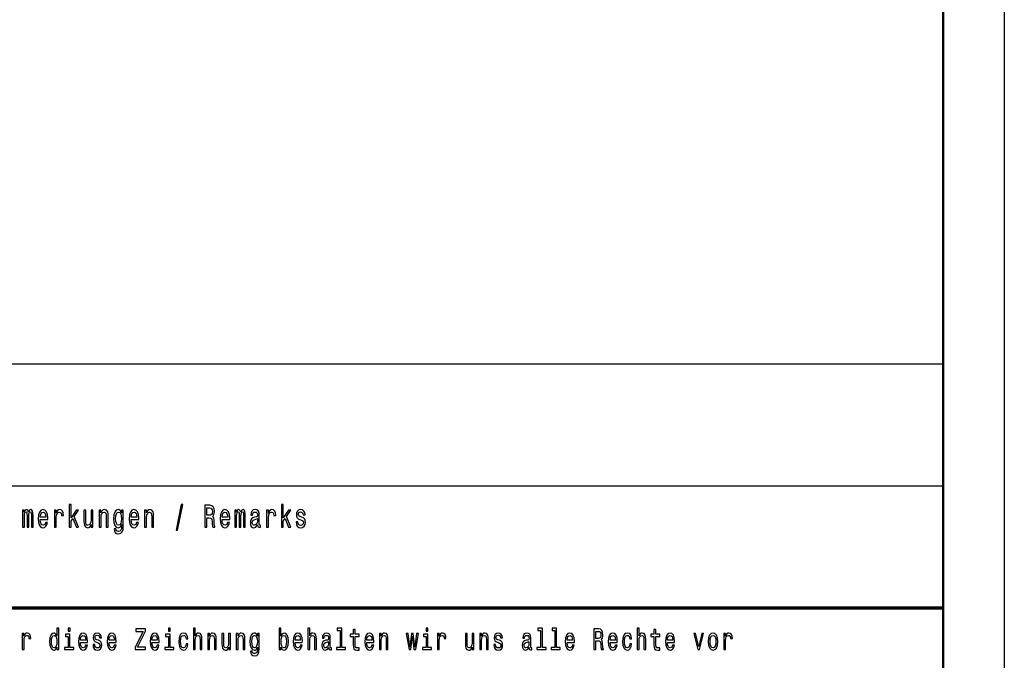
# Model space of a CAD drawing. Extents: x 0 to 420, y 0 to 297.
# Drawn here: x 339 to 420, y 51 to 103 of the extents above; entities that cross this region are included whole.
import ezdxf

# ---------------------------------------------------------------- set-up
doc = ezdxf.new("R2010")
doc.units = 0

msp = doc.modelspace()

# ---------------------------------------------------------------- linework, layer by layer
at = {"color": 7, "lineweight": 25}
for p, q in [((420, 297), (420, 0)), ((235, 75), (415, 75)), ((235, 65), (415, 65))]:
    msp.add_line(p, q, dxfattribs=at)
at = {"color": 7, "lineweight": 50}
msp.add_line((415, 292), (415, 5), dxfattribs=at)
at = {"color": 7, "lineweight": 70}
msp.add_line((235, 55), (415, 55), dxfattribs=at)
at = {"color": 7, "lineweight": 25}
for points in [[(339.588, 61.612), (339.73, 61.612), (339.73, 62.543), (339.739, 62.683), (339.766, 62.784), (339.806, 62.844), (339.859, 62.867), (339.901, 62.847), (339.93, 62.795), (339.944, 62.707), (339.949, 62.59), (339.949, 61.612), (340.083, 61.612), (340.083, 62.543), (340.092, 62.681), (340.118, 62.782), (340.161, 62.844), (340.214, 62.867), (340.256, 62.847), (340.284, 62.795), (340.302, 62.59), (340.302, 61.612), (340.445, 61.612), (340.445, 62.574), (340.436, 62.774), (340.408, 62.927), (340.351, 63.02), (340.259, 63.054), (340.152, 63.002), (340.069, 62.852), (340.004, 63), (339.894, 63.054), (339.794, 63.002), (339.725, 62.857), (339.725, 63.005), (339.588, 63.005)], [(341.027, 62.242), (341.648, 62.242), (341.649, 62.349), (341.621, 62.647), (341.544, 62.87), (341.42, 63.005), (341.256, 63.054), (341.096, 63.002), (340.972, 62.857), (340.893, 62.621), (340.865, 62.31), (340.891, 61.991), (340.97, 61.757), (341.092, 61.612), (341.251, 61.563), (341.388, 61.597), (341.501, 61.685), (341.584, 61.825), (341.632, 62.012), (341.478, 62.012), (341.447, 61.908), (341.401, 61.83), (341.27, 61.768), (341.17, 61.796), (341.094, 61.887), (341.044, 62.035), (341.027, 62.235)], [(342.191, 61.612), (342.346, 61.612), (342.346, 62.408), (342.362, 62.6), (342.41, 62.738), (342.487, 62.821), (342.591, 62.849), (342.669, 62.831), (342.727, 62.779), (342.762, 62.691), (342.775, 62.572), (342.932, 62.572), (342.911, 62.782), (342.852, 62.932), (342.755, 63.023), (342.623, 63.054), (342.533, 63.033), (342.456, 62.982), (342.387, 62.893), (342.332, 62.774), (342.332, 63.005), (342.191, 63.005)], [(343.396, 61.612), (343.551, 61.612), (343.551, 62.102), (343.713, 62.333), (343.992, 61.612), (344.166, 61.612), (343.819, 62.491), (344.175, 63.005), (343.979, 63.005), (343.551, 62.377), (343.551, 63.474), (343.396, 63.474)], [(345.346, 63.005), (345.191, 63.005), (345.191, 62.201), (345.174, 62.014), (345.122, 61.879), (345.043, 61.796), (344.939, 61.77), (344.856, 61.791), (344.803, 61.853), (344.773, 61.96), (344.766, 62.11), (344.766, 63.005), (344.611, 63.005), (344.611, 62.089), (344.616, 61.905), (344.65, 61.752), (344.752, 61.612), (344.916, 61.563), (345.004, 61.581), (345.08, 61.628), (345.145, 61.708), (345.198, 61.825), (345.198, 61.612), (345.346, 61.612)], [(345.858, 61.612), (346.013, 61.612), (346.013, 62.416), (346.029, 62.6), (346.08, 62.735), (346.16, 62.818), (346.265, 62.849), (346.35, 62.823), (346.403, 62.753), (346.429, 62.637), (346.438, 62.481), (346.438, 61.612), (346.593, 61.612), (346.593, 62.528), (346.586, 62.712), (346.555, 62.865), (346.451, 63.005), (346.288, 63.054), (346.198, 63.036), (346.123, 62.987), (346.057, 62.904), (346.006, 62.792), (346.006, 63.005), (345.858, 63.005)], [(347.837, 61.674), (347.837, 63.005), (347.689, 63.005), (347.689, 62.779), (347.567, 62.984), (347.493, 63.036), (347.41, 63.054), (347.26, 63.002), (347.144, 62.857), (347.068, 62.624), (347.042, 62.31), (347.068, 61.993), (347.144, 61.76), (347.26, 61.612), (347.41, 61.563), (347.495, 61.581), (347.565, 61.628), (347.689, 61.825), (347.689, 61.628), (347.675, 61.472), (347.636, 61.361), (347.562, 61.296), (347.451, 61.272), (347.354, 61.288), (347.285, 61.327), (347.244, 61.394), (347.232, 61.485), (347.082, 61.485), (347.082, 61.475), (347.105, 61.309), (347.176, 61.184), (347.288, 61.104), (347.442, 61.075), (347.625, 61.114), (347.747, 61.223), (347.816, 61.412)], [(348.477, 62.242), (349.098, 62.242), (349.1, 62.349), (349.072, 62.647), (348.994, 62.87), (348.871, 63.005), (348.707, 63.054), (348.546, 63.002), (348.423, 62.857), (348.343, 62.621), (348.315, 62.31), (348.341, 61.991), (348.421, 61.757), (348.543, 61.612), (348.701, 61.563), (348.839, 61.597), (348.952, 61.685), (349.035, 61.825), (349.082, 62.012), (348.929, 62.012), (348.897, 61.908), (348.851, 61.83), (348.721, 61.768), (348.62, 61.796), (348.544, 61.887), (348.495, 62.035), (348.477, 62.235)], [(349.583, 61.612), (349.738, 61.612), (349.738, 62.416), (349.754, 62.6), (349.805, 62.735), (349.885, 62.818), (349.991, 62.849), (350.075, 62.823), (350.128, 62.753), (350.155, 62.637), (350.163, 62.481), (350.163, 61.612), (350.319, 61.612), (350.319, 62.528), (350.312, 62.712), (350.28, 62.865), (350.176, 63.005), (350.014, 63.054), (349.924, 63.036), (349.848, 62.987), (349.783, 62.904), (349.731, 62.792), (349.731, 63.005), (349.583, 63.005)], [(352.157, 61.371), (352.278, 61.371), (352.705, 63.461), (352.582, 63.461)], [(354.522, 61.612), (354.686, 61.612), (354.686, 62.372), (354.854, 62.372), (354.977, 62.364), (355.055, 62.328), (355.097, 62.242), (355.115, 62.089), (355.123, 61.856), (355.134, 61.703), (355.155, 61.612), (355.34, 61.612), (355.34, 61.661), (355.3, 61.734), (355.286, 61.869), (355.273, 62.159), (355.243, 62.375), (355.203, 62.442), (355.139, 62.491), (355.21, 62.556), (355.259, 62.647), (355.291, 62.761), (355.301, 62.899), (355.277, 63.116), (355.206, 63.28), (355.09, 63.378), (354.931, 63.412), (354.522, 63.412)], [(354.885, 63.192), (354.993, 63.176), (355.069, 63.127), (355.116, 63.036), (355.132, 62.893), (355.115, 62.743), (355.067, 62.652), (354.986, 62.605), (354.875, 62.593), (354.686, 62.593), (354.686, 63.192)], [(355.928, 62.242), (356.549, 62.242), (356.55, 62.349), (356.522, 62.647), (356.444, 62.87), (356.321, 63.005), (356.157, 63.054), (355.996, 63.002), (355.873, 62.857), (355.794, 62.621), (355.765, 62.31), (355.792, 61.991), (355.871, 61.757), (355.993, 61.612), (356.152, 61.563), (356.289, 61.597), (356.402, 61.685), (356.485, 61.825), (356.533, 62.012), (356.379, 62.012), (356.347, 61.908), (356.302, 61.83), (356.171, 61.768), (356.071, 61.796), (355.995, 61.887), (355.945, 62.035), (355.928, 62.235)], [(356.972, 61.612), (357.115, 61.612), (357.115, 62.543), (357.124, 62.683), (357.15, 62.784), (357.191, 62.844), (357.243, 62.867), (357.286, 62.847), (357.314, 62.795), (357.328, 62.707), (357.333, 62.59), (357.333, 61.612), (357.467, 61.612), (357.467, 62.543), (357.476, 62.681), (357.503, 62.782), (357.545, 62.844), (357.598, 62.867), (357.64, 62.847), (357.669, 62.795), (357.686, 62.59), (357.686, 61.612), (357.829, 61.612), (357.829, 62.574), (357.82, 62.774), (357.792, 62.927), (357.736, 63.02), (357.644, 63.054), (357.536, 63.002), (357.453, 62.852), (357.388, 63), (357.279, 63.054), (357.178, 63.002), (357.109, 62.857), (357.109, 63.005), (356.972, 63.005)], [(358.838, 61.794), (358.838, 61.786), (358.847, 61.698), (358.873, 61.635), (358.984, 61.586), (359.071, 61.607), (359.071, 61.783), (359.034, 61.776), (358.984, 61.809), (358.976, 61.913), (358.976, 62.634), (358.954, 62.818), (358.893, 62.948), (358.785, 63.026), (358.633, 63.054), (358.485, 63.023), (358.376, 62.935), (358.307, 62.797), (358.284, 62.616), (358.284, 62.6), (358.424, 62.6), (358.436, 62.709), (358.475, 62.787), (358.538, 62.834), (358.628, 62.852), (358.715, 62.839), (358.776, 62.8), (358.813, 62.733), (358.826, 62.639), (358.819, 62.53), (358.79, 62.476), (358.72, 62.45), (358.588, 62.429), (358.436, 62.382), (358.328, 62.299), (358.265, 62.17), (358.245, 61.978), (358.263, 61.807), (358.318, 61.68), (358.406, 61.599), (358.528, 61.571), (358.692, 61.625)], [(359.575, 61.612), (359.731, 61.612), (359.731, 62.408), (359.746, 62.6), (359.794, 62.738), (359.872, 62.821), (359.976, 62.849), (360.053, 62.831), (360.111, 62.779), (360.147, 62.691), (360.159, 62.572), (360.316, 62.572), (360.295, 62.782), (360.237, 62.932), (360.14, 63.023), (360.007, 63.054), (359.917, 63.033), (359.84, 62.982), (359.771, 62.893), (359.716, 62.774), (359.716, 63.005), (359.575, 63.005)], [(360.78, 61.612), (360.935, 61.612), (360.935, 62.102), (361.097, 62.333), (361.376, 61.612), (361.551, 61.612), (361.203, 62.491), (361.56, 63.005), (361.364, 63.005), (360.935, 62.377), (360.935, 63.474), (360.78, 63.474)], [(362.464, 62.424), (362.315, 62.476), (362.203, 62.535), (362.166, 62.657), (362.177, 62.743), (362.214, 62.805), (362.274, 62.844), (362.36, 62.86), (362.443, 62.844), (362.509, 62.797), (362.551, 62.727), (362.569, 62.634), (362.72, 62.634), (362.72, 62.639), (362.694, 62.808), (362.621, 62.94), (362.509, 63.023), (362.36, 63.054), (362.21, 63.023), (362.101, 62.937), (362.032, 62.81), (362.011, 62.65), (362.027, 62.494), (362.076, 62.385), (362.158, 62.307), (362.276, 62.253), (362.449, 62.19), (362.554, 62.126), (362.583, 62.074), (362.593, 61.996), (362.577, 61.9), (362.535, 61.827), (362.466, 61.781), (362.375, 61.765), (362.277, 61.781), (362.207, 61.835), (362.159, 61.923), (362.14, 62.045), (361.99, 62.045), (362.015, 61.838), (362.087, 61.687), (362.202, 61.597), (362.36, 61.563), (362.526, 61.597), (362.648, 61.687), (362.722, 61.833), (362.748, 62.022), (362.729, 62.185), (362.674, 62.297), (362.584, 62.369)], [(341.027, 62.434), (341.046, 62.613), (341.094, 62.746), (341.166, 62.826), (341.261, 62.854), (341.355, 62.826), (341.427, 62.746), (341.471, 62.613), (341.487, 62.434)], [(347.202, 62.31), (347.218, 62.541), (347.266, 62.712), (347.34, 62.813), (347.438, 62.849), (347.542, 62.813), (347.62, 62.712), (347.668, 62.541), (347.685, 62.31), (347.668, 62.074), (347.62, 61.905), (347.542, 61.801), (347.438, 61.768), (347.34, 61.801), (347.266, 61.905), (347.218, 62.076)], [(348.477, 62.434), (348.497, 62.613), (348.544, 62.746), (348.617, 62.826), (348.712, 62.854), (348.805, 62.826), (348.878, 62.746), (348.922, 62.613), (348.938, 62.434)], [(355.928, 62.434), (355.947, 62.613), (355.995, 62.746), (356.067, 62.826), (356.162, 62.854), (356.256, 62.826), (356.328, 62.746), (356.372, 62.613), (356.388, 62.434)], [(358.82, 62.1), (358.799, 61.965), (358.743, 61.861), (358.658, 61.794), (358.554, 61.77), (358.487, 61.783), (358.439, 61.825), (358.409, 61.897), (358.401, 61.999), (358.408, 62.089), (358.436, 62.154), (358.549, 62.227), (358.692, 62.258), (358.82, 62.32)], [(342.397, 51.781), (342.397, 51.578), (342.544, 51.578), (342.544, 53.337), (342.399, 53.337), (342.399, 52.693), (342.287, 52.879), (342.219, 52.923), (342.141, 52.94), (341.999, 52.891), (341.889, 52.754), (341.818, 52.533), (341.793, 52.237), (341.818, 51.941), (341.889, 51.718), (341.999, 51.578), (342.141, 51.532), (342.219, 51.549), (342.289, 51.593)], [(343.473, 53.337), (343.319, 53.337), (343.319, 53.092), (343.473, 53.092)], [(348.814, 51.578), (349.644, 51.578), (349.644, 51.784), (348.997, 51.784), (349.644, 53.085), (349.644, 53.278), (348.859, 53.278), (348.859, 53.072), (349.47, 53.072), (348.814, 51.774)], [(351.683, 53.337), (351.528, 53.337), (351.528, 53.092), (351.683, 53.092)], [(353.575, 51.578), (353.722, 51.578), (353.722, 52.337), (353.737, 52.511), (353.785, 52.639), (353.86, 52.717), (353.96, 52.747), (354.04, 52.722), (354.09, 52.656), (354.115, 52.546), (354.123, 52.399), (354.123, 51.578), (354.27, 51.578), (354.27, 52.443), (354.263, 52.617), (354.233, 52.761), (354.135, 52.894), (353.982, 52.94), (353.898, 52.923), (353.827, 52.876), (353.767, 52.803), (353.722, 52.702), (353.722, 53.337), (353.575, 53.337)], [(360.75, 51.781), (360.858, 51.593), (361.006, 51.532), (361.146, 51.578), (361.258, 51.718), (361.328, 51.941), (361.355, 52.237), (361.328, 52.533), (361.256, 52.754), (361.146, 52.891), (361.006, 52.94), (360.86, 52.876), (360.8, 52.798), (360.75, 52.693), (360.75, 53.337), (360.603, 53.337), (360.603, 51.578), (360.75, 51.578)], [(362.957, 51.578), (363.104, 51.578), (363.104, 52.337), (363.119, 52.511), (363.167, 52.639), (363.242, 52.717), (363.342, 52.747), (363.422, 52.722), (363.472, 52.656), (363.497, 52.546), (363.505, 52.399), (363.505, 51.578), (363.652, 51.578), (363.652, 52.443), (363.645, 52.617), (363.615, 52.761), (363.517, 52.894), (363.364, 52.94), (363.28, 52.923), (363.209, 52.876), (363.149, 52.803), (363.104, 52.702), (363.104, 53.337), (362.957, 53.337)], [(365.594, 53.156), (365.594, 51.759), (365.293, 51.759), (365.293, 51.578), (366.041, 51.578), (366.041, 51.759), (365.741, 51.759), (365.741, 53.337), (365.364, 53.337), (365.364, 53.156)], [(366.672, 52.666), (366.672, 52.007), (366.682, 51.794), (366.729, 51.647), (366.822, 51.561), (366.98, 51.532), (367.153, 51.544), (367.153, 51.73), (367.027, 51.715), (366.912, 51.735), (366.85, 51.796), (366.824, 51.899), (366.819, 52.044), (366.819, 52.666), (367.153, 52.666), (367.153, 52.849), (366.819, 52.849), (366.819, 53.234), (366.672, 53.234), (366.672, 52.849), (366.419, 52.849), (366.419, 52.666)], [(372.792, 53.337), (372.637, 53.337), (372.637, 53.092), (372.792, 53.092)], [(382.013, 53.156), (382.013, 51.759), (381.711, 51.759), (381.711, 51.578), (382.459, 51.578), (382.459, 51.759), (382.159, 51.759), (382.159, 53.337), (381.783, 53.337), (381.783, 53.156)], [(383.186, 53.156), (383.186, 51.759), (382.884, 51.759), (382.884, 51.578), (383.632, 51.578), (383.632, 51.759), (383.332, 51.759), (383.332, 53.337), (382.956, 53.337), (382.956, 53.156)], [(386.386, 51.578), (386.541, 51.578), (386.541, 52.296), (386.699, 52.296), (386.815, 52.288), (386.889, 52.254), (386.929, 52.173), (386.945, 52.029), (386.954, 51.808), (386.964, 51.664), (386.984, 51.578), (387.159, 51.578), (387.159, 51.625), (387.12, 51.693), (387.107, 51.821), (387.095, 52.095), (387.067, 52.298), (387.029, 52.362), (386.969, 52.409), (387.035, 52.47), (387.082, 52.555), (387.112, 52.663), (387.122, 52.793), (387.099, 52.999), (387.032, 53.153), (386.922, 53.246), (386.772, 53.278), (386.386, 53.278)], [(389.931, 51.578), (390.077, 51.578), (390.077, 52.337), (390.092, 52.511), (390.14, 52.639), (390.215, 52.717), (390.315, 52.747), (390.395, 52.722), (390.445, 52.656), (390.47, 52.546), (390.479, 52.399), (390.479, 51.578), (390.625, 51.578), (390.625, 52.443), (390.619, 52.617), (390.589, 52.761), (390.49, 52.894), (390.337, 52.94), (390.254, 52.923), (390.182, 52.876), (390.122, 52.803), (390.077, 52.702), (390.077, 53.337), (389.931, 53.337)], [(391.3, 52.666), (391.3, 52.007), (391.31, 51.794), (391.357, 51.647), (391.45, 51.561), (391.608, 51.532), (391.781, 51.544), (391.781, 51.73), (391.655, 51.715), (391.54, 51.735), (391.478, 51.796), (391.451, 51.899), (391.446, 52.044), (391.446, 52.666), (391.781, 52.666), (391.781, 52.849), (391.446, 52.849), (391.446, 53.234), (391.3, 53.234), (391.3, 52.849), (391.047, 52.849), (391.047, 52.666)], [(339.557, 51.578), (339.704, 51.578), (339.704, 52.33), (339.719, 52.511), (339.764, 52.641), (339.837, 52.72), (339.935, 52.747), (340.008, 52.729), (340.063, 52.68), (340.097, 52.597), (340.108, 52.484), (340.257, 52.484), (340.237, 52.683), (340.182, 52.825), (340.09, 52.911), (339.965, 52.94), (339.88, 52.92), (339.807, 52.871), (339.742, 52.788), (339.69, 52.676), (339.69, 52.894), (339.557, 52.894)], [(342.166, 52.747), (342.262, 52.712), (342.336, 52.617), (342.379, 52.457), (342.396, 52.237), (342.379, 52.014), (342.336, 51.855), (342.262, 51.757), (342.166, 51.725), (342.074, 51.757), (342.004, 51.855), (341.958, 52.017), (341.943, 52.237), (341.958, 52.455), (342.004, 52.614), (342.074, 52.712)], [(343.468, 51.759), (343.468, 52.849), (343.092, 52.849), (343.092, 52.666), (343.322, 52.666), (343.322, 51.759), (343.022, 51.759), (343.022, 51.578), (343.772, 51.578), (343.772, 51.759)], [(344.321, 52.173), (344.908, 52.173), (344.909, 52.274), (344.883, 52.555), (344.809, 52.766), (344.693, 52.894), (344.538, 52.94), (344.386, 52.891), (344.27, 52.754), (344.195, 52.531), (344.168, 52.237), (344.193, 51.936), (344.268, 51.715), (344.383, 51.578), (344.533, 51.532), (344.663, 51.563), (344.769, 51.647), (344.848, 51.779), (344.893, 51.955), (344.748, 51.955), (344.718, 51.857), (344.674, 51.784), (344.551, 51.725), (344.456, 51.752), (344.385, 51.838), (344.338, 51.977), (344.321, 52.166)], [(344.321, 52.355), (344.34, 52.524), (344.385, 52.649), (344.453, 52.724), (344.543, 52.751), (344.631, 52.724), (344.699, 52.649), (344.741, 52.524), (344.756, 52.355)], [(345.804, 52.345), (345.662, 52.394), (345.557, 52.45), (345.522, 52.565), (345.532, 52.646), (345.567, 52.705), (345.624, 52.742), (345.706, 52.756), (345.784, 52.742), (345.846, 52.698), (345.886, 52.631), (345.902, 52.543), (346.045, 52.543), (346.045, 52.548), (346.02, 52.707), (345.952, 52.832), (345.846, 52.911), (345.706, 52.94), (345.564, 52.911), (345.461, 52.83), (345.396, 52.71), (345.376, 52.558), (345.391, 52.411), (345.438, 52.308), (345.514, 52.235), (345.626, 52.183), (345.789, 52.124), (345.889, 52.063), (345.916, 52.014), (345.926, 51.941), (345.911, 51.85), (345.871, 51.781), (345.806, 51.737), (345.719, 51.723), (345.627, 51.737), (345.561, 51.789), (345.516, 51.872), (345.497, 51.987), (345.356, 51.987), (345.379, 51.791), (345.447, 51.649), (345.556, 51.563), (345.706, 51.532), (345.862, 51.563), (345.977, 51.649), (346.047, 51.786), (346.072, 51.965), (346.054, 52.119), (346.002, 52.225), (345.917, 52.293)], [(346.667, 52.173), (347.253, 52.173), (347.255, 52.274), (347.228, 52.555), (347.155, 52.766), (347.038, 52.894), (346.883, 52.94), (346.732, 52.891), (346.615, 52.754), (346.54, 52.531), (346.514, 52.237), (346.539, 51.936), (346.614, 51.715), (346.729, 51.578), (346.878, 51.532), (347.008, 51.563), (347.115, 51.647), (347.193, 51.779), (347.238, 51.955), (347.093, 51.955), (347.063, 51.857), (347.02, 51.784), (346.897, 51.725), (346.802, 51.752), (346.73, 51.838), (346.684, 51.977), (346.667, 52.166)], [(346.667, 52.355), (346.685, 52.524), (346.73, 52.649), (346.798, 52.724), (346.888, 52.751), (346.977, 52.724), (347.045, 52.649), (347.087, 52.524), (347.102, 52.355)], [(350.185, 52.173), (350.771, 52.173), (350.773, 52.274), (350.746, 52.555), (350.673, 52.766), (350.557, 52.894), (350.402, 52.94), (350.25, 52.891), (350.134, 52.754), (350.059, 52.531), (350.032, 52.237), (350.057, 51.936), (350.132, 51.715), (350.247, 51.578), (350.397, 51.532), (350.527, 51.563), (350.633, 51.647), (350.712, 51.779), (350.756, 51.955), (350.612, 51.955), (350.582, 51.857), (350.538, 51.784), (350.415, 51.725), (350.32, 51.752), (350.248, 51.838), (350.202, 51.977), (350.185, 52.166)], [(350.185, 52.355), (350.203, 52.524), (350.248, 52.649), (350.317, 52.724), (350.407, 52.751), (350.495, 52.724), (350.563, 52.649), (350.605, 52.524), (350.62, 52.355)], [(351.678, 51.759), (351.678, 52.849), (351.301, 52.849), (351.301, 52.666), (351.531, 52.666), (351.531, 51.759), (351.231, 51.759), (351.231, 51.578), (351.981, 51.578), (351.981, 51.759)], [(352.972, 52.457), (353.117, 52.457), (353.087, 52.653), (353.015, 52.808), (352.904, 52.903), (352.759, 52.94), (352.599, 52.891), (352.477, 52.754), (352.401, 52.531), (352.374, 52.232), (352.399, 51.936), (352.474, 51.715), (352.592, 51.578), (352.754, 51.532), (352.897, 51.568), (353.009, 51.671), (353.085, 51.833), (353.119, 52.048), (352.979, 52.048), (352.954, 51.911), (352.907, 51.808), (352.84, 51.745), (352.759, 51.725), (352.657, 51.757), (352.584, 51.855), (352.539, 52.014), (352.524, 52.239), (352.539, 52.46), (352.586, 52.619), (352.661, 52.717), (352.759, 52.751), (352.845, 52.729), (352.91, 52.673), (352.954, 52.58)], [(354.748, 51.578), (354.894, 51.578), (354.894, 52.337), (354.909, 52.511), (354.958, 52.639), (355.033, 52.717), (355.133, 52.747), (355.213, 52.722), (355.263, 52.656), (355.288, 52.546), (355.296, 52.399), (355.296, 51.578), (355.443, 51.578), (355.443, 52.443), (355.436, 52.617), (355.406, 52.761), (355.308, 52.894), (355.154, 52.94), (355.069, 52.923), (354.998, 52.876), (354.936, 52.798), (354.888, 52.693), (354.888, 52.894), (354.748, 52.894)], [(356.61, 52.894), (356.464, 52.894), (356.464, 52.134), (356.447, 51.958), (356.399, 51.83), (356.324, 51.752), (356.225, 51.728), (356.147, 51.747), (356.097, 51.806), (356.069, 51.906), (356.062, 52.048), (356.062, 52.894), (355.916, 52.894), (355.916, 52.029), (355.921, 51.855), (355.952, 51.71), (356.049, 51.578), (356.204, 51.532), (356.287, 51.549), (356.359, 51.593), (356.42, 51.669), (356.47, 51.779), (356.47, 51.578), (356.61, 51.578)], [(357.093, 51.578), (357.24, 51.578), (357.24, 52.337), (357.255, 52.511), (357.303, 52.639), (357.378, 52.717), (357.478, 52.747), (357.558, 52.722), (357.608, 52.656), (357.633, 52.546), (357.641, 52.399), (357.641, 51.578), (357.788, 51.578), (357.788, 52.443), (357.781, 52.617), (357.751, 52.761), (357.653, 52.894), (357.5, 52.94), (357.415, 52.923), (357.343, 52.876), (357.282, 52.798), (357.233, 52.693), (357.233, 52.894), (357.093, 52.894)], [(358.962, 51.637), (358.962, 52.894), (358.823, 52.894), (358.823, 52.68), (358.708, 52.874), (358.638, 52.923), (358.559, 52.94), (358.418, 52.891), (358.308, 52.754), (358.236, 52.533), (358.211, 52.237), (358.236, 51.938), (358.308, 51.718), (358.418, 51.578), (358.559, 51.532), (358.639, 51.549), (358.706, 51.593), (358.823, 51.779), (358.823, 51.593), (358.809, 51.446), (358.773, 51.34), (358.703, 51.279), (358.598, 51.257), (358.506, 51.272), (358.441, 51.309), (358.403, 51.372), (358.391, 51.458), (358.25, 51.458), (358.25, 51.448), (358.271, 51.292), (358.338, 51.174), (358.444, 51.098), (358.589, 51.071), (358.763, 51.108), (358.878, 51.211), (358.942, 51.389)], [(358.363, 52.237), (358.378, 52.455), (358.423, 52.617), (358.493, 52.712), (358.586, 52.747), (358.684, 52.712), (358.758, 52.617), (358.803, 52.455), (358.819, 52.237), (358.803, 52.014), (358.758, 51.855), (358.684, 51.757), (358.586, 51.725), (358.493, 51.757), (358.423, 51.855), (358.378, 52.017)], [(361.205, 52.237), (361.188, 52.017), (361.143, 51.855), (361.071, 51.757), (360.981, 51.725), (360.883, 51.757), (360.812, 51.855), (360.767, 52.014), (360.752, 52.237), (360.767, 52.457), (360.812, 52.617), (360.883, 52.712), (360.981, 52.747), (361.071, 52.712), (361.143, 52.614), (361.188, 52.455)], [(361.913, 52.173), (362.499, 52.173), (362.501, 52.274), (362.474, 52.555), (362.401, 52.766), (362.284, 52.894), (362.129, 52.94), (361.978, 52.891), (361.861, 52.754), (361.786, 52.531), (361.759, 52.237), (361.784, 51.936), (361.859, 51.715), (361.974, 51.578), (362.124, 51.532), (362.254, 51.563), (362.361, 51.647), (362.439, 51.779), (362.484, 51.955), (362.339, 51.955), (362.309, 51.857), (362.266, 51.784), (362.143, 51.725), (362.048, 51.752), (361.976, 51.838), (361.929, 51.977), (361.913, 52.166)], [(361.913, 52.355), (361.931, 52.524), (361.976, 52.649), (362.044, 52.724), (362.134, 52.751), (362.223, 52.724), (362.291, 52.649), (362.332, 52.524), (362.347, 52.355)], [(364.661, 51.75), (364.661, 51.742), (364.67, 51.659), (364.695, 51.6), (364.8, 51.554), (364.881, 51.573), (364.881, 51.74), (364.846, 51.732), (364.8, 51.764), (364.791, 51.862), (364.791, 52.543), (364.771, 52.717), (364.713, 52.84), (364.611, 52.913), (364.468, 52.94), (364.328, 52.911), (364.225, 52.827), (364.16, 52.698), (364.138, 52.526), (364.138, 52.511), (364.27, 52.511), (364.282, 52.614), (364.318, 52.688), (364.378, 52.732), (364.463, 52.749), (364.545, 52.737), (364.603, 52.7), (364.638, 52.636), (364.65, 52.548), (364.643, 52.445), (364.616, 52.394), (364.55, 52.369), (364.425, 52.35), (364.282, 52.306), (364.18, 52.227), (364.12, 52.105), (364.102, 51.923), (364.118, 51.762), (364.17, 51.642), (364.253, 51.566), (364.368, 51.539), (364.523, 51.59)], [(367.776, 52.173), (368.363, 52.173), (368.364, 52.274), (368.338, 52.555), (368.265, 52.766), (368.148, 52.894), (367.993, 52.94), (367.841, 52.891), (367.725, 52.754), (367.65, 52.531), (367.623, 52.237), (367.648, 51.936), (367.723, 51.715), (367.838, 51.578), (367.988, 51.532), (368.118, 51.563), (368.225, 51.647), (368.303, 51.779), (368.348, 51.955), (368.203, 51.955), (368.173, 51.857), (368.13, 51.784), (368.006, 51.725), (367.911, 51.752), (367.84, 51.838), (367.793, 51.977), (367.776, 52.166)], [(367.776, 52.355), (367.795, 52.524), (367.84, 52.649), (367.908, 52.724), (367.998, 52.751), (368.086, 52.724), (368.155, 52.649), (368.196, 52.524), (368.211, 52.355)], [(368.821, 51.578), (368.968, 51.578), (368.968, 52.337), (368.983, 52.511), (369.031, 52.639), (369.106, 52.717), (369.206, 52.747), (369.286, 52.722), (369.336, 52.656), (369.361, 52.546), (369.369, 52.399), (369.369, 51.578), (369.516, 51.578), (369.516, 52.443), (369.509, 52.617), (369.479, 52.761), (369.381, 52.894), (369.227, 52.94), (369.142, 52.923), (369.071, 52.876), (369.009, 52.798), (368.961, 52.693), (368.961, 52.894), (368.821, 52.894)], [(371.378, 51.578), (371.511, 52.695), (371.645, 51.578), (371.784, 51.578), (372.004, 52.894), (371.863, 52.894), (371.715, 51.777), (371.583, 52.894), (371.438, 52.894), (371.306, 51.777), (371.158, 52.894), (371.018, 52.894), (371.238, 51.578)], [(372.787, 51.759), (372.787, 52.849), (372.411, 52.849), (372.411, 52.666), (372.641, 52.666), (372.641, 51.759), (372.341, 51.759), (372.341, 51.578), (373.09, 51.578), (373.09, 51.759)], [(373.567, 51.578), (373.714, 51.578), (373.714, 52.33), (373.729, 52.511), (373.774, 52.641), (373.847, 52.72), (373.945, 52.747), (374.018, 52.729), (374.073, 52.68), (374.107, 52.597), (374.118, 52.484), (374.267, 52.484), (374.247, 52.683), (374.192, 52.825), (374.1, 52.911), (373.975, 52.94), (373.89, 52.92), (373.817, 52.871), (373.752, 52.788), (373.7, 52.676), (373.7, 52.894), (373.567, 52.894)], [(376.547, 52.894), (376.401, 52.894), (376.401, 52.134), (376.384, 51.958), (376.336, 51.83), (376.261, 51.752), (376.162, 51.728), (376.084, 51.747), (376.034, 51.806), (376.006, 51.906), (375.999, 52.048), (375.999, 52.894), (375.853, 52.894), (375.853, 52.029), (375.858, 51.855), (375.889, 51.71), (375.986, 51.578), (376.141, 51.532), (376.224, 51.549), (376.296, 51.593), (376.357, 51.669), (376.407, 51.779), (376.407, 51.578), (376.547, 51.578)], [(377.03, 51.578), (377.177, 51.578), (377.177, 52.337), (377.192, 52.511), (377.24, 52.639), (377.315, 52.717), (377.415, 52.747), (377.495, 52.722), (377.545, 52.656), (377.57, 52.546), (377.578, 52.399), (377.578, 51.578), (377.725, 51.578), (377.725, 52.443), (377.718, 52.617), (377.688, 52.761), (377.59, 52.894), (377.437, 52.94), (377.352, 52.923), (377.28, 52.876), (377.219, 52.798), (377.17, 52.693), (377.17, 52.894), (377.03, 52.894)], [(378.641, 52.345), (378.5, 52.394), (378.395, 52.45), (378.36, 52.565), (378.37, 52.646), (378.405, 52.705), (378.461, 52.742), (378.543, 52.756), (378.621, 52.742), (378.683, 52.698), (378.723, 52.631), (378.739, 52.543), (378.883, 52.543), (378.883, 52.548), (378.858, 52.707), (378.789, 52.832), (378.683, 52.911), (378.543, 52.94), (378.401, 52.911), (378.298, 52.83), (378.233, 52.71), (378.213, 52.558), (378.228, 52.411), (378.275, 52.308), (378.351, 52.235), (378.463, 52.183), (378.626, 52.124), (378.726, 52.063), (378.753, 52.014), (378.763, 51.941), (378.748, 51.85), (378.708, 51.781), (378.643, 51.737), (378.556, 51.723), (378.465, 51.737), (378.398, 51.789), (378.353, 51.872), (378.335, 51.987), (378.193, 51.987), (378.216, 51.791), (378.285, 51.649), (378.393, 51.563), (378.543, 51.532), (378.699, 51.563), (378.814, 51.649), (378.884, 51.786), (378.909, 51.965), (378.891, 52.119), (378.839, 52.225), (378.754, 52.293)], [(381.08, 51.75), (381.08, 51.742), (381.088, 51.659), (381.113, 51.6), (381.218, 51.554), (381.3, 51.573), (381.3, 51.74), (381.265, 51.732), (381.218, 51.764), (381.21, 51.862), (381.21, 52.543), (381.19, 52.717), (381.132, 52.84), (381.03, 52.913), (380.887, 52.94), (380.747, 52.911), (380.643, 52.827), (380.579, 52.698), (380.557, 52.526), (380.557, 52.511), (380.688, 52.511), (380.7, 52.614), (380.737, 52.688), (380.797, 52.732), (380.882, 52.749), (380.963, 52.737), (381.022, 52.7), (381.057, 52.636), (381.068, 52.548), (381.062, 52.445), (381.035, 52.394), (380.968, 52.369), (380.843, 52.35), (380.7, 52.306), (380.599, 52.227), (380.539, 52.105), (380.52, 51.923), (380.537, 51.762), (380.589, 51.642), (380.672, 51.566), (380.787, 51.539), (380.942, 51.59)], [(384.195, 52.173), (384.781, 52.173), (384.783, 52.274), (384.756, 52.555), (384.683, 52.766), (384.567, 52.894), (384.412, 52.94), (384.26, 52.891), (384.143, 52.754), (384.068, 52.531), (384.042, 52.237), (384.067, 51.936), (384.142, 51.715), (384.257, 51.578), (384.407, 51.532), (384.537, 51.563), (384.643, 51.647), (384.721, 51.779), (384.766, 51.955), (384.621, 51.955), (384.591, 51.857), (384.548, 51.784), (384.425, 51.725), (384.33, 51.752), (384.258, 51.838), (384.212, 51.977), (384.195, 52.166)], [(384.195, 52.355), (384.213, 52.524), (384.258, 52.649), (384.327, 52.724), (384.417, 52.751), (384.505, 52.724), (384.573, 52.649), (384.615, 52.524), (384.63, 52.355)], [(386.729, 53.07), (386.83, 53.055), (386.902, 53.009), (386.947, 52.923), (386.962, 52.788), (386.945, 52.646), (386.9, 52.56), (386.824, 52.516), (386.719, 52.504), (386.541, 52.504), (386.541, 53.07)], [(387.713, 52.173), (388.3, 52.173), (388.301, 52.274), (388.275, 52.555), (388.201, 52.766), (388.085, 52.894), (387.93, 52.94), (387.778, 52.891), (387.662, 52.754), (387.587, 52.531), (387.56, 52.237), (387.585, 51.936), (387.66, 51.715), (387.775, 51.578), (387.925, 51.532), (388.055, 51.563), (388.161, 51.647), (388.24, 51.779), (388.285, 51.955), (388.14, 51.955), (388.11, 51.857), (388.066, 51.784), (387.943, 51.725), (387.848, 51.752), (387.777, 51.838), (387.73, 51.977), (387.713, 52.166)], [(387.713, 52.355), (387.732, 52.524), (387.777, 52.649), (387.845, 52.724), (387.935, 52.751), (388.023, 52.724), (388.091, 52.649), (388.133, 52.524), (388.148, 52.355)], [(389.328, 52.457), (389.472, 52.457), (389.442, 52.653), (389.371, 52.808), (389.259, 52.903), (389.114, 52.94), (388.954, 52.891), (388.833, 52.754), (388.756, 52.531), (388.73, 52.232), (388.755, 51.936), (388.829, 51.715), (388.948, 51.578), (389.109, 51.532), (389.253, 51.568), (389.364, 51.671), (389.441, 51.833), (389.474, 52.048), (389.334, 52.048), (389.309, 51.911), (389.263, 51.808), (389.196, 51.745), (389.114, 51.725), (389.013, 51.757), (388.939, 51.855), (388.894, 52.014), (388.879, 52.239), (388.894, 52.46), (388.941, 52.619), (389.016, 52.717), (389.114, 52.751), (389.201, 52.729), (389.266, 52.673), (389.309, 52.58)], [(392.404, 52.173), (392.991, 52.173), (392.992, 52.274), (392.966, 52.555), (392.892, 52.766), (392.776, 52.894), (392.621, 52.94), (392.469, 52.891), (392.353, 52.754), (392.278, 52.531), (392.251, 52.237), (392.276, 51.936), (392.351, 51.715), (392.466, 51.578), (392.616, 51.532), (392.746, 51.563), (392.852, 51.647), (392.931, 51.779), (392.976, 51.955), (392.831, 51.955), (392.801, 51.857), (392.758, 51.784), (392.634, 51.725), (392.539, 51.752), (392.468, 51.838), (392.421, 51.977), (392.404, 52.166)], [(392.404, 52.355), (392.423, 52.524), (392.468, 52.649), (392.536, 52.724), (392.626, 52.751), (392.714, 52.724), (392.782, 52.649), (392.824, 52.524), (392.839, 52.355)], [(394.89, 51.578), (395.045, 51.578), (395.371, 52.894), (395.22, 52.894), (394.968, 51.833), (394.712, 52.894), (394.558, 52.894)], [(395.751, 52.235), (395.778, 51.936), (395.854, 51.715), (395.976, 51.578), (396.139, 51.532), (396.301, 51.578), (396.422, 51.713), (396.499, 51.933), (396.527, 52.235), (396.499, 52.533), (396.422, 52.756), (396.301, 52.891), (396.139, 52.94), (395.976, 52.891), (395.854, 52.754), (395.778, 52.533)], [(395.901, 52.237), (395.916, 52.457), (395.963, 52.617), (396.038, 52.715), (396.139, 52.749), (396.239, 52.715), (396.314, 52.619), (396.361, 52.457), (396.377, 52.237), (396.361, 52.014), (396.314, 51.852), (396.239, 51.754), (396.139, 51.723), (396.038, 51.754), (395.963, 51.852), (395.916, 52.014)], [(397.022, 51.578), (397.169, 51.578), (397.169, 52.33), (397.184, 52.511), (397.229, 52.641), (397.302, 52.72), (397.4, 52.747), (397.474, 52.729), (397.528, 52.68), (397.562, 52.597), (397.573, 52.484), (397.722, 52.484), (397.702, 52.683), (397.647, 52.825), (397.555, 52.911), (397.43, 52.94), (397.345, 52.92), (397.272, 52.871), (397.207, 52.788), (397.155, 52.676), (397.155, 52.894), (397.022, 52.894)], [(364.645, 52.039), (364.625, 51.911), (364.571, 51.813), (364.491, 51.75), (364.393, 51.728), (364.33, 51.74), (364.285, 51.779), (364.257, 51.848), (364.248, 51.943), (364.255, 52.029), (364.282, 52.09), (364.388, 52.159), (364.523, 52.188), (364.645, 52.247)], [(381.063, 52.039), (381.043, 51.911), (380.99, 51.813), (380.91, 51.75), (380.812, 51.728), (380.748, 51.74), (380.703, 51.779), (380.675, 51.848), (380.667, 51.943), (380.673, 52.029), (380.7, 52.09), (380.807, 52.159), (380.942, 52.188), (381.063, 52.247)]]:
    msp.add_lwpolyline(points, close=True, dxfattribs=at)

doc.saveas('drawing.dxf')
